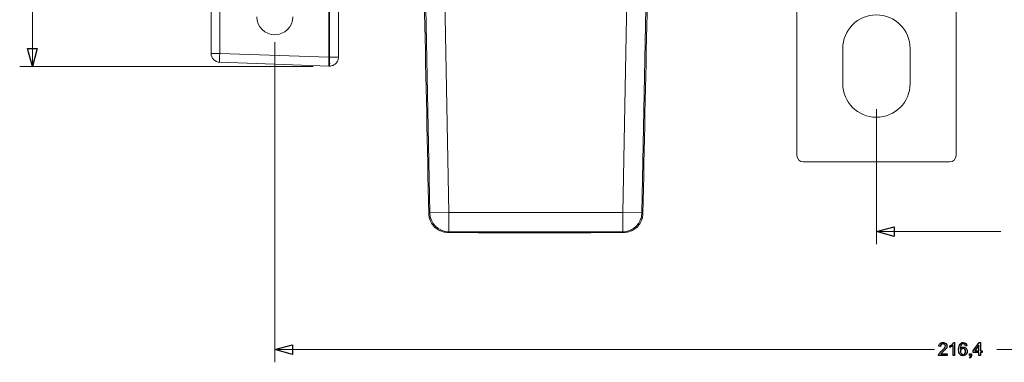
# Model space of a CAD drawing. Units: millimetres. Extents: x -187 to 80, y -98 to 152.
# Drawn here: x -187 to -32, y -98 to -44 of the extents above; entities that cross this region are included whole.
import ezdxf

# ---------------------------------------------------------------- set-up
doc = ezdxf.new("R2010")
doc.units = ezdxf.units.MM
doc.header["$MEASUREMENT"] = 0
doc.layers.add('Livello 1', color=7, linetype='Continuous')

msp = doc.modelspace()

# ---------------------------------------------------------------- linework, layer by layer
at = {"layer": 'Livello 1', "color": 225, "lineweight": 18}
for points in [[(-184.7674, -51.41), (-184.7674, -51.41), (-184.7674, 22.7432), (-184.7674, 22.7432)], [(-52.1943, -77.3632), (-52.1943, -77.3632), (-32.6483, -77.3632), (-32.6483, -77.3632)], [(-146.6954, -95.9034), (-146.6954, -95.9034), (-43.0902, -95.9034), (-43.0902, -95.9034)], [(70.3065, -95.9034), (70.3065, -95.9034), (-33.2985, -95.9034), (-33.2985, -95.9034)]]:
    msp.add_open_spline(points, degree=3, dxfattribs=at)
at = {"layer": 'Livello 1', "color": 155, "lineweight": 13}
for points in [[(-122.3505, -74.444), (-122.3505, -74.444), (-123.6297, -7.3915), (-123.6297, -7.3915)], [(-120.6322, -7.3343), (-120.6322, -7.3343), (-119.353, -74.3868), (-119.353, -74.3868)], [(-92.0356, -74.3868), (-92.0356, -74.3868), (-90.7561, -7.3343), (-90.7561, -7.3343)], [(-87.7586, -7.3915), (-87.7586, -7.3915), (-89.0381, -74.444), (-89.0381, -74.444)], [(-155.3432, -33.727), (-155.3432, -33.727), (-155.3432, -49.3593), (-155.3432, -49.3593)], [(-156.6944, -49.3593), (-156.6944, -49.3593), (-155.3432, -49.3593), (-155.3432, -49.3593)], [(-155.3432, -49.3593), (-155.3703, -50.1316), (-155.3703, -50.7578), (-155.3432, -50.7588)], [(-155.3432, -49.3593), (-155.3432, -49.3593), (-138.1931, -49.9584), (-138.1931, -49.9584)], [(-122.5153, -74.5269), (-122.5153, -74.5269), (-122.3505, -74.444), (-122.3505, -74.444)], [(-119.353, -74.3868), (-119.353, -74.3868), (-122.3505, -74.444), (-122.3505, -74.444)], [(-122.3505, -74.444), (-122.3184, -76.0773), (-120.9857, -77.3851), (-119.353, -77.3861)], [(-119.353, -77.3861), (-119.353, -77.3861), (-119.353, -74.3868), (-119.353, -74.3868)], [(-119.353, -74.3868), (-119.353, -74.3868), (-92.0356, -74.3868), (-92.0356, -74.3868)], [(-92.0356, -77.3861), (-92.0356, -77.3861), (-92.0356, -74.3868), (-92.0356, -74.3868)], [(-89.0381, -74.444), (-89.0381, -74.444), (-92.0356, -74.3868), (-92.0356, -74.3868)], [(-92.0356, -77.3861), (-90.4026, -77.3851), (-89.0702, -76.0773), (-89.0381, -74.444)], [(-89.0381, -74.444), (-89.0381, -74.444), (-88.8733, -74.5269), (-88.8733, -74.5269)], [(-119.353, -77.3861), (-119.353, -77.3861), (-119.5541, -77.4877), (-119.5541, -77.4877)], [(-92.0356, -77.3861), (-92.0356, -77.3861), (-119.353, -77.3861), (-119.353, -77.3861)], [(-91.8346, -77.4877), (-91.8346, -77.4877), (-92.0356, -77.3861), (-92.0356, -77.3861)]]:
    msp.add_open_spline(points, degree=3, dxfattribs=at)
at = {"layer": 'Livello 1', "color": 155, "lineweight": 18}
for points, knots in [([(-123.8072, -11.598), (-123.5927, -22.0871), (-123.3775, -32.5756), (-123.162, -43.0637), (-123.162, -43.0637), (-122.9467, -53.5517), (-122.7312, -64.0395), (-122.5153, -74.5269)], [0, 0, 0, 0, 0.33333333, 0.33333333, 0.33333333, 0.33333333, 1, 1, 1, 1]), ([(-88.8733, -74.5269), (-88.6574, -64.0395), (-88.4419, -53.5514), (-88.2267, -43.0633), (-88.2267, -43.0633), (-88.0112, -32.5749), (-87.796, -22.0864), (-87.5811, -11.5969)], [0, 0, 0, 0, 0.33333333, 0.33333333, 0.33333333, 0.33333333, 1, 1, 1, 1]), ([(-149.5222, -43.6108), (-149.5222, -45.1722), (-148.2565, -46.438), (-146.6954, -46.438), (-146.6954, -46.438), (-145.134, -46.438), (-143.8686, -45.1722), (-143.8686, -43.6108)], [0, 0, 0, 0, 0.33333333, 0.33333333, 0.33333333, 0.33333333, 1, 1, 1, 1]), ([(-46.8942, -48.6111), (-46.8942, -45.6837), (-49.2674, -43.3113), (-52.1944, -43.3113), (-52.1944, -43.3113), (-55.1213, -43.3113), (-57.4945, -45.6838), (-57.4945, -48.6111)], [0, 0, 0, 0, 0.33333333, 0.33333333, 0.33333333, 0.33333333, 1, 1, 1, 1]), ([(-138.1931, -51.3575), (-138.1931, -51.3575), (-138.1935, -51.3554), (-138.1935, -51.3554), (-138.1935, -51.3554), (-138.1935, -51.3554), (-138.1935, -51.3532), (-138.1935, -51.3532), (-138.1935, -51.3532), (-138.1935, -51.3532), (-138.1935, -51.3497), (-138.1935, -51.3497), (-138.1935, -51.3497), (-138.1935, -51.3497), (-138.1935, -51.3476), (-138.1935, -51.3476), (-138.1935, -51.3476), (-138.1935, -51.3476), (-138.1935, -51.3455), (-138.1935, -51.3455), (-138.1935, -51.3455), (-138.1935, -51.3455), (-138.1935, -51.3427), (-138.1935, -51.3427), (-138.1935, -51.3427), (-138.1935, -51.3427), (-138.1935, -51.3398), (-138.1935, -51.3398), (-138.1935, -51.3398), (-138.1935, -51.3398), (-138.1935, -51.337), (-138.1935, -51.337), (-138.1935, -51.337), (-138.1935, -51.337), (-138.1935, -51.3338), (-138.1935, -51.3338), (-138.1935, -51.3338), (-138.1935, -51.3338), (-138.1935, -51.3303), (-138.1935, -51.3303), (-138.1935, -51.3303), (-138.1935, -51.3303), (-138.1935, -51.3264), (-138.1935, -51.3264), (-138.1935, -51.3264), (-138.1935, -51.3264), (-138.1935, -51.3226), (-138.1935, -51.3226), (-138.1935, -51.3226), (-138.1935, -51.3226), (-138.1935, -51.3183), (-138.1935, -51.3183), (-138.1935, -51.3183), (-138.1935, -51.3183), (-138.1935, -51.3137), (-138.1935, -51.3137), (-138.1935, -51.3137), (-138.1935, -51.3137), (-138.1935, -51.3091), (-138.1935, -51.3091), (-138.1935, -51.3091), (-138.1935, -51.3091), (-138.1935, -51.3042), (-138.1935, -51.3042), (-138.1935, -51.3042), (-138.1935, -51.3042), (-138.1938, -51.2989), (-138.1938, -51.2989), (-138.1938, -51.2989), (-138.1938, -51.2989), (-138.1938, -51.2936), (-138.1938, -51.2936), (-138.1938, -51.2936), (-138.1938, -51.2936), (-138.1938, -51.288), (-138.1938, -51.288), (-138.1938, -51.288), (-138.1938, -51.288), (-138.1938, -51.282), (-138.1938, -51.282), (-138.1938, -51.282), (-138.1938, -51.282), (-138.1938, -51.276), (-138.1938, -51.276), (-138.1938, -51.276), (-138.1938, -51.276), (-138.1938, -51.2696), (-138.1938, -51.2696), (-138.1938, -51.2696), (-138.1938, -51.2696), (-138.1938, -51.2633), (-138.1938, -51.2633), (-138.1938, -51.2633), (-138.1938, -51.2633), (-138.1938, -51.2562), (-138.1938, -51.2562), (-138.1938, -51.2562), (-138.1938, -51.2562), (-138.1938, -51.2495), (-138.1938, -51.2495), (-138.1938, -51.2495), (-138.1938, -51.2495), (-138.1938, -51.2421), (-138.1938, -51.2421), (-138.1938, -51.2421), (-138.1938, -51.2421), (-138.1938, -51.2347), (-138.1938, -51.2347), (-138.1938, -51.2347), (-138.1938, -51.2347), (-138.1938, -51.227), (-138.1938, -51.227), (-138.1938, -51.227), (-138.1938, -51.227), (-138.1938, -51.2192), (-138.1938, -51.2192), (-138.1938, -51.2192), (-138.1938, -51.2192), (-138.1942, -51.2107), (-138.1942, -51.2107), (-138.1942, -51.2107), (-138.1942, -51.2107), (-138.1942, -51.2026), (-138.1942, -51.2026), (-138.1942, -51.2026), (-138.1942, -51.2026), (-138.1942, -51.1938), (-138.1942, -51.1938), (-138.1942, -51.1938), (-138.1942, -51.1938), (-138.1942, -51.1853), (-138.1942, -51.1853), (-138.1942, -51.1853), (-138.1942, -51.1853), (-138.1942, -51.1765), (-138.1942, -51.1765), (-138.1942, -51.1765), (-138.1942, -51.1765), (-138.1942, -51.167), (-138.1942, -51.167), (-138.1942, -51.167), (-138.1942, -51.167), (-138.1942, -51.1578), (-138.1942, -51.1578), (-138.1942, -51.1578), (-138.1942, -51.1578), (-138.1942, -51.1483), (-138.1942, -51.1483), (-138.1942, -51.1483), (-138.1942, -51.1483), (-138.1942, -51.1381), (-138.1942, -51.1381), (-138.1942, -51.1381), (-138.1942, -51.1381), (-138.1942, -51.1282), (-138.1942, -51.1282), (-138.1942, -51.1282), (-138.1942, -51.1282), (-138.1942, -51.1183), (-138.1942, -51.1183), (-138.1942, -51.1183), (-138.1942, -51.1183), (-138.1942, -51.1074), (-138.1942, -51.1074), (-138.1942, -51.1074), (-138.1942, -51.1074), (-138.1942, -51.0968), (-138.1942, -51.0968), (-138.1942, -51.0968), (-138.1942, -51.0968), (-138.1942, -51.0862), (-138.1942, -51.0862), (-138.1942, -51.0862), (-138.1942, -51.0862), (-138.1942, -51.0749), (-138.1942, -51.0749), (-138.1942, -51.0749), (-138.1942, -51.0749), (-138.1942, -51.0636), (-138.1942, -51.0636), (-138.1942, -51.0636), (-138.1942, -51.0636), (-138.1942, -51.0523), (-138.1942, -51.0523), (-138.1942, -51.0523), (-138.1942, -51.0523), (-138.1942, -51.041), (-138.1942, -51.041), (-138.1942, -51.041), (-138.1942, -51.041), (-138.1942, -51.029), (-138.1942, -51.029), (-138.1942, -51.029), (-138.1942, -51.029), (-138.1942, -51.0167), (-138.1942, -51.0167), (-138.1942, -51.0167), (-138.1942, -51.0167), (-138.1942, -51.0047), (-138.1942, -51.0047), (-138.1942, -51.0047), (-138.1942, -51.0047), (-138.1942, -50.9923), (-138.1942, -50.9923), (-138.1942, -50.9923), (-138.1942, -50.9923), (-138.1942, -50.98), (-138.1942, -50.98), (-138.1942, -50.98), (-138.1942, -50.98), (-138.1942, -50.9673), (-138.1942, -50.9673), (-138.1942, -50.9673), (-138.1942, -50.9673), (-138.1942, -50.9546), (-138.1942, -50.9546), (-138.1942, -50.9546), (-138.1942, -50.9546), (-138.1942, -50.9416), (-138.1942, -50.9416), (-138.1942, -50.9416), (-138.1942, -50.9416), (-138.1942, -50.9278), (-138.1942, -50.9278), (-138.1942, -50.9278), (-138.1942, -50.9278), (-138.1942, -50.9144), (-138.1942, -50.9144), (-138.1942, -50.9144), (-138.1942, -50.9144), (-138.1942, -50.901), (-138.1942, -50.901), (-138.1942, -50.901), (-138.1942, -50.901), (-138.1942, -50.8872), (-138.1942, -50.8872), (-138.1942, -50.8872), (-138.1942, -50.8872), (-138.1942, -50.8735), (-138.1942, -50.8735), (-138.1942, -50.8735), (-138.1942, -50.8735), (-138.1942, -50.8593), (-138.1942, -50.8593), (-138.1942, -50.8593), (-138.1942, -50.8593), (-138.1942, -50.8452), (-138.1942, -50.8452), (-138.1942, -50.8452), (-138.1942, -50.8452), (-138.1942, -50.8308), (-138.1942, -50.8308), (-138.1942, -50.8308), (-138.1942, -50.8308), (-138.1942, -50.8163), (-138.1942, -50.8163), (-138.1942, -50.8163), (-138.1942, -50.8163), (-138.1942, -50.8019), (-138.1942, -50.8019), (-138.1942, -50.8019), (-138.1942, -50.8019), (-138.1942, -50.787), (-138.1942, -50.787), (-138.1942, -50.787), (-138.1942, -50.787), (-138.1942, -50.7719), (-138.1942, -50.7719), (-138.1942, -50.7719), (-138.1942, -50.7719), (-138.1942, -50.7567), (-138.1942, -50.7567), (-138.1942, -50.7567), (-138.1942, -50.7567), (-138.1942, -50.7415), (-138.1942, -50.7415), (-138.1942, -50.7415), (-138.1942, -50.7415), (-138.1942, -50.726), (-138.1942, -50.726), (-138.1942, -50.726), (-138.1942, -50.726), (-138.1942, -50.7105), (-138.1942, -50.7105), (-138.1942, -50.7105), (-138.1942, -50.7105), (-138.1942, -50.695), (-138.1942, -50.695), (-138.1942, -50.695), (-138.1942, -50.695), (-138.1942, -50.6791), (-138.1942, -50.6791), (-138.1942, -50.6791), (-138.1942, -50.6791), (-138.1942, -50.6632), (-138.1942, -50.6632), (-138.1942, -50.6632), (-138.1942, -50.6632), (-138.1942, -50.6477), (-138.1942, -50.6477), (-138.1942, -50.6477), (-138.1942, -50.6477), (-138.1942, -50.6315), (-138.1942, -50.6315), (-138.1942, -50.6315), (-138.1942, -50.6315), (-138.1942, -50.6152), (-138.1942, -50.6152), (-138.1942, -50.6152), (-138.1942, -50.6152), (-138.1942, -50.5987), (-138.1942, -50.5987), (-138.1942, -50.5987), (-138.1942, -50.5987), (-138.1942, -50.5821), (-138.1942, -50.5821), (-138.1942, -50.5821), (-138.1942, -50.5821), (-138.1938, -50.5655), (-138.1938, -50.5655), (-138.1938, -50.5655), (-138.1938, -50.5655), (-138.1938, -50.5489), (-138.1938, -50.5489), (-138.1938, -50.5489), (-138.1938, -50.5489), (-138.1938, -50.532), (-138.1938, -50.532), (-138.1938, -50.532), (-138.1938, -50.532), (-138.1938, -50.5154), (-138.1938, -50.5154), (-138.1938, -50.5154), (-138.1938, -50.5154), (-138.1938, -50.4985), (-138.1938, -50.4985), (-138.1938, -50.4985), (-138.1938, -50.4985), (-138.1938, -50.4812), (-138.1938, -50.4812), (-138.1938, -50.4812), (-138.1938, -50.4812), (-138.1938, -50.4639), (-138.1938, -50.4639), (-138.1938, -50.4639), (-138.1938, -50.4639), (-138.1938, -50.4466), (-138.1938, -50.4466), (-138.1938, -50.4466), (-138.1938, -50.4466), (-138.1938, -50.4293), (-138.1938, -50.4293), (-138.1938, -50.4293), (-138.1938, -50.4293), (-138.1938, -50.412), (-138.1938, -50.412), (-138.1938, -50.412), (-138.1938, -50.412), (-138.1938, -50.3944), (-138.1938, -50.3944), (-138.1938, -50.3944), (-138.1938, -50.3944), (-138.1938, -50.3768), (-138.1938, -50.3768), (-138.1938, -50.3768), (-138.1938, -50.3768), (-138.1938, -50.3591), (-138.1938, -50.3591), (-138.1938, -50.3591), (-138.1938, -50.3591), (-138.1935, -50.3415), (-138.1935, -50.3415), (-138.1935, -50.3415), (-138.1935, -50.3415), (-138.1935, -50.3239), (-138.1935, -50.3239), (-138.1935, -50.3239), (-138.1935, -50.3239), (-138.1935, -50.3058), (-138.1935, -50.3058), (-138.1935, -50.3058), (-138.1935, -50.3058), (-138.1935, -50.2878), (-138.1935, -50.2878), (-138.1935, -50.2878), (-138.1935, -50.2878), (-138.1935, -50.2699), (-138.1935, -50.2699), (-138.1935, -50.2699), (-138.1935, -50.2699), (-138.1935, -50.2515), (-138.1935, -50.2515), (-138.1935, -50.2515), (-138.1935, -50.2515), (-138.1935, -50.2339), (-138.1935, -50.2339), (-138.1935, -50.2339), (-138.1935, -50.2339), (-138.1935, -50.2155), (-138.1935, -50.2155), (-138.1935, -50.2155), (-138.1935, -50.2155), (-138.1935, -50.1975), (-138.1935, -50.1975), (-138.1935, -50.1975), (-138.1935, -50.1975), (-138.1935, -50.1792), (-138.1935, -50.1792), (-138.1935, -50.1792), (-138.1935, -50.1792), (-138.1935, -50.1612), (-138.1935, -50.1612), (-138.1935, -50.1612), (-138.1935, -50.1612), (-138.1935, -50.1429), (-138.1935, -50.1429), (-138.1935, -50.1429), (-138.1935, -50.1429), (-138.1935, -50.1242), (-138.1935, -50.1242), (-138.1935, -50.1242), (-138.1935, -50.1242), (-138.1935, -50.1058), (-138.1935, -50.1058), (-138.1935, -50.1058), (-138.1935, -50.1058), (-138.1935, -50.0878), (-138.1935, -50.0878), (-138.1935, -50.0878), (-138.1935, -50.0878), (-138.1935, -50.0691), (-138.1935, -50.0691), (-138.1935, -50.0691), (-138.1935, -50.0691), (-138.1935, -50.0508), (-138.1935, -50.0508), (-138.1935, -50.0508), (-138.1935, -50.0508), (-138.1935, -50.0321), (-138.1935, -50.0321), (-138.1935, -50.0321), (-138.1935, -50.0321), (-138.1931, -50.0141), (-138.1931, -50.0141), (-138.1931, -50.0141), (-138.1931, -50.0141), (-138.1931, -49.9954), (-138.1931, -49.9954), (-138.1931, -49.9954), (-138.1931, -49.9954), (-138.1931, -49.9767), (-138.1931, -49.9767), (-138.1931, -49.9767), (-138.1931, -49.9767), (-138.1931, -49.9584), (-138.1931, -49.9584)], [0, 0, 0, 0, 0.00869565, 0.00869565, 0.00869565, 0.00869565, 0.0173913, 0.0173913, 0.0173913, 0.0173913, 0.02608696, 0.02608696, 0.02608696, 0.02608696, 0.03478261, 0.03478261, 0.03478261, 0.03478261, 0.04347826, 0.04347826, 0.04347826, 0.04347826, 0.05217391, 0.05217391, 0.05217391, 0.05217391, 0.06086957, 0.06086957, 0.06086957, 0.06086957, 0.06956522, 0.06956522, 0.06956522, 0.06956522, 0.07826087, 0.07826087, 0.07826087, 0.07826087, 0.08695652, 0.08695652, 0.08695652, 0.08695652, 0.09565217, 0.09565217, 0.09565217, 0.09565217, 0.10434783, 0.10434783, 0.10434783, 0.10434783, 0.11304348, 0.11304348, 0.11304348, 0.11304348, 0.12173913, 0.12173913, 0.12173913, 0.12173913, 0.13043478, 0.13043478, 0.13043478, 0.13043478, 0.13913043, 0.13913043, 0.13913043, 0.13913043, 0.14782609, 0.14782609, 0.14782609, 0.14782609, 0.15652174, 0.15652174, 0.15652174, 0.15652174, 0.16521739, 0.16521739, 0.16521739, 0.16521739, 0.17391304, 0.17391304, 0.17391304, 0.17391304, 0.1826087, 0.1826087, 0.1826087, 0.1826087, 0.19130435, 0.19130435, 0.19130435, 0.19130435, 0.2, 0.2, 0.2, 0.2, 0.20869565, 0.20869565, 0.20869565, 0.20869565, 0.2173913, 0.2173913, 0.2173913, 0.2173913, 0.22608696, 0.22608696, 0.22608696, 0.22608696, 0.23478261, 0.23478261, 0.23478261, 0.23478261, 0.24347826, 0.24347826, 0.24347826, 0.24347826, 0.25217391, 0.25217391, 0.25217391, 0.25217391, 0.26086957, 0.26086957, 0.26086957, 0.26086957, 0.26956522, 0.26956522, 0.26956522, 0.26956522, 0.27826087, 0.27826087, 0.27826087, 0.27826087, 0.28695652, 0.28695652, 0.28695652, 0.28695652, 0.29565217, 0.29565217, 0.29565217, 0.29565217, 0.30434783, 0.30434783, 0.30434783, 0.30434783, 0.31304348, 0.31304348, 0.31304348, 0.31304348, 0.32173913, 0.32173913, 0.32173913, 0.32173913, 0.33043478, 0.33043478, 0.33043478, 0.33043478, 0.33913043, 0.33913043, 0.33913043, 0.33913043, 0.34782609, 0.34782609, 0.34782609, 0.34782609, 0.35652174, 0.35652174, 0.35652174, 0.35652174, 0.36521739, 0.36521739, 0.36521739, 0.36521739, 0.37391304, 0.37391304, 0.37391304, 0.37391304, 0.3826087, 0.3826087, 0.3826087, 0.3826087, 0.39130435, 0.39130435, 0.39130435, 0.39130435, 0.4, 0.4, 0.4, 0.4, 0.40869565, 0.40869565, 0.40869565, 0.40869565, 0.4173913, 0.4173913, 0.4173913, 0.4173913, 0.42608696, 0.42608696, 0.42608696, 0.42608696, 0.43478261, 0.43478261, 0.43478261, 0.43478261, 0.44347826, 0.44347826, 0.44347826, 0.44347826, 0.45217391, 0.45217391, 0.45217391, 0.45217391, 0.46086957, 0.46086957, 0.46086957, 0.46086957, 0.46956522, 0.46956522, 0.46956522, 0.46956522, 0.47826087, 0.47826087, 0.47826087, 0.47826087, 0.48695652, 0.48695652, 0.48695652, 0.48695652, 0.49565217, 0.49565217, 0.49565217, 0.49565217, 0.50434783, 0.50434783, 0.50434783, 0.50434783, 0.51304348, 0.51304348, 0.51304348, 0.51304348, 0.52173913, 0.52173913, 0.52173913, 0.52173913, 0.53043478, 0.53043478, 0.53043478, 0.53043478, 0.53913043, 0.53913043, 0.53913043, 0.53913043, 0.54782609, 0.54782609, 0.54782609, 0.54782609, 0.55652174, 0.55652174, 0.55652174, 0.55652174, 0.56521739, 0.56521739, 0.56521739, 0.56521739, 0.57391304, 0.57391304, 0.57391304, 0.57391304, 0.5826087, 0.5826087, 0.5826087, 0.5826087, 0.59130435, 0.59130435, 0.59130435, 0.59130435, 0.6, 0.6, 0.6, 0.6, 0.60869565, 0.60869565, 0.60869565, 0.60869565, 0.6173913, 0.6173913, 0.6173913, 0.6173913, 0.62608696, 0.62608696, 0.62608696, 0.62608696, 0.63478261, 0.63478261, 0.63478261, 0.63478261, 0.64347826, 0.64347826, 0.64347826, 0.64347826, 0.65217391, 0.65217391, 0.65217391, 0.65217391, 0.66086957, 0.66086957, 0.66086957, 0.66086957, 0.66956522, 0.66956522, 0.66956522, 0.66956522, 0.67826087, 0.67826087, 0.67826087, 0.67826087, 0.68695652, 0.68695652, 0.68695652, 0.68695652, 0.69565217, 0.69565217, 0.69565217, 0.69565217, 0.70434783, 0.70434783, 0.70434783, 0.70434783, 0.71304348, 0.71304348, 0.71304348, 0.71304348, 0.72173913, 0.72173913, 0.72173913, 0.72173913, 0.73043478, 0.73043478, 0.73043478, 0.73043478, 0.73913043, 0.73913043, 0.73913043, 0.73913043, 0.74782609, 0.74782609, 0.74782609, 0.74782609, 0.75652174, 0.75652174, 0.75652174, 0.75652174, 0.76521739, 0.76521739, 0.76521739, 0.76521739, 0.77391304, 0.77391304, 0.77391304, 0.77391304, 0.7826087, 0.7826087, 0.7826087, 0.7826087, 0.79130435, 0.79130435, 0.79130435, 0.79130435, 0.8, 0.8, 0.8, 0.8, 0.80869565, 0.80869565, 0.80869565, 0.80869565, 0.8173913, 0.8173913, 0.8173913, 0.8173913, 0.82608696, 0.82608696, 0.82608696, 0.82608696, 0.83478261, 0.83478261, 0.83478261, 0.83478261, 0.84347826, 0.84347826, 0.84347826, 0.84347826, 0.85217391, 0.85217391, 0.85217391, 0.85217391, 0.86086957, 0.86086957, 0.86086957, 0.86086957, 0.86956522, 0.86956522, 0.86956522, 0.86956522, 0.87826087, 0.87826087, 0.87826087, 0.87826087, 0.88695652, 0.88695652, 0.88695652, 0.88695652, 0.89565217, 0.89565217, 0.89565217, 0.89565217, 0.90434783, 0.90434783, 0.90434783, 0.90434783, 0.91304348, 0.91304348, 0.91304348, 0.91304348, 0.92173913, 0.92173913, 0.92173913, 0.92173913, 0.93043478, 0.93043478, 0.93043478, 0.93043478, 0.93913043, 0.93913043, 0.93913043, 0.93913043, 0.94782609, 0.94782609, 0.94782609, 0.94782609, 0.95652174, 0.95652174, 0.95652174, 0.95652174, 0.96521739, 0.96521739, 0.96521739, 0.96521739, 0.97391304, 0.97391304, 0.97391304, 0.97391304, 0.9826087, 0.9826087, 0.9826087, 0.9826087, 1, 1, 1, 1]), ([(-136.6945, -49.9569), (-136.6945, -50.0476), (-136.7033, -50.139), (-136.721, -50.2283), (-136.721, -50.2283), (-136.7386, -50.3178), (-136.7651, -50.4053), (-136.8, -50.4896), (-136.8, -50.4896), (-136.8346, -50.574), (-136.8776, -50.6547), (-136.9277, -50.7306), (-136.9277, -50.7306), (-136.9782, -50.8068), (-137.036, -50.8777), (-137.1002, -50.9426), (-137.1002, -50.9426), (-137.1644, -51.0068), (-137.2346, -51.0654), (-137.3101, -51.1165), (-137.3101, -51.1165), (-137.3859, -51.1673), (-137.4664, -51.2111), (-137.55, -51.2467), (-137.55, -51.2467), (-137.6343, -51.282), (-137.7214, -51.3095), (-137.8107, -51.3275), (-137.8107, -51.3275), (-137.8999, -51.3462), (-137.991, -51.3557), (-138.0823, -51.3564)], [0, 0, 0, 0, 0.11111111, 0.11111111, 0.11111111, 0.11111111, 0.22222222, 0.22222222, 0.22222222, 0.22222222, 0.33333333, 0.33333333, 0.33333333, 0.33333333, 0.44444444, 0.44444444, 0.44444444, 0.44444444, 0.55555556, 0.55555556, 0.55555556, 0.55555556, 0.66666667, 0.66666667, 0.66666667, 0.66666667, 0.77777778, 0.77777778, 0.77777778, 0.77777778, 1, 1, 1, 1]), ([(-138.0823, -49.9584), (-138.0823, -50.0042), (-138.0809, -50.0497), (-138.0809, -50.0953), (-138.0809, -50.0953), (-138.0809, -50.2318), (-138.0785, -50.3662), (-138.0785, -50.4932), (-138.0785, -50.4932), (-138.0785, -50.6621), (-138.077, -50.8177), (-138.077, -50.9472), (-138.077, -50.9472), (-138.077, -51.0763), (-138.0785, -51.1786), (-138.0785, -51.2492), (-138.0785, -51.2492), (-138.0785, -51.3014), (-138.0809, -51.3497), (-138.0809, -51.3497), (-138.0809, -51.3497), (-138.0809, -51.3497), (-138.0823, -51.3564), (-138.0823, -51.3564)], [0, 0, 0, 0, 0.14285714, 0.14285714, 0.14285714, 0.14285714, 0.28571429, 0.28571429, 0.28571429, 0.28571429, 0.42857143, 0.42857143, 0.42857143, 0.42857143, 0.57142857, 0.57142857, 0.57142857, 0.57142857, 0.71428571, 0.71428571, 0.71428571, 0.71428571, 1, 1, 1, 1]), ([(-57.4944, -54.1109), (-57.4944, -57.0383), (-55.1214, -59.411), (-52.1944, -59.411), (-52.1944, -59.411), (-49.2673, -59.411), (-46.8942, -57.0383), (-46.8942, -54.1109)], [0, 0, 0, 0, 0.33333333, 0.33333333, 0.33333333, 0.33333333, 1, 1, 1, 1]), ([(-122.5153, -74.5269), (-122.5153, -74.6274), (-122.5062, -74.7272), (-122.4945, -74.8264), (-122.4945, -74.8264), (-122.4825, -74.9255), (-122.4659, -75.0236), (-122.4444, -75.1209), (-122.4444, -75.1209), (-122.4338, -75.1693), (-122.4218, -75.218), (-122.4088, -75.2663), (-122.4088, -75.2663), (-122.3953, -75.3143), (-122.3813, -75.3626), (-122.3657, -75.4102), (-122.3657, -75.4102), (-122.3347, -75.5051), (-122.2994, -75.5979), (-122.2595, -75.6886), (-122.2595, -75.6886), (-122.22, -75.7789), (-122.1763, -75.8671), (-122.128, -75.9531), (-122.128, -75.9531), (-122.104, -75.9962), (-122.0789, -76.0385), (-122.0528, -76.0805), (-122.0528, -76.0805), (-122.0267, -76.1221), (-121.9996, -76.1637), (-121.9717, -76.2036), (-121.9717, -76.2036), (-121.9156, -76.284), (-121.8563, -76.361), (-121.7935, -76.4351), (-121.7935, -76.4351), (-121.7311, -76.5088), (-121.6651, -76.5793), (-121.5956, -76.6467), (-121.5956, -76.6467), (-121.561, -76.6806), (-121.5254, -76.7134), (-121.4894, -76.7451), (-121.4894, -76.7451), (-121.4531, -76.7772), (-121.4164, -76.8079), (-121.379, -76.8379), (-121.379, -76.8379), (-121.3046, -76.8975), (-121.2273, -76.9533), (-121.1483, -77.0048), (-121.1483, -77.0048), (-121.0689, -77.057), (-120.9878, -77.105), (-120.9038, -77.1487), (-120.9038, -77.1487), (-120.8622, -77.1706), (-120.8195, -77.1917), (-120.7768, -77.2115), (-120.7768, -77.2115), (-120.7553, -77.2221), (-120.7334, -77.2316), (-120.7119, -77.2408), (-120.7119, -77.2408), (-120.69, -77.2507), (-120.6682, -77.2598), (-120.6466, -77.2686), (-120.6466, -77.2686), (-120.5595, -77.3043), (-120.4713, -77.3353), (-120.3821, -77.3625), (-120.3821, -77.3625), (-120.2928, -77.3893), (-120.2029, -77.4119), (-120.1115, -77.4302), (-120.1115, -77.4302), (-120.0205, -77.4482), (-119.9284, -77.4623), (-119.8356, -77.4722), (-119.8356, -77.4722), (-119.7887, -77.4768), (-119.7421, -77.4807), (-119.6952, -77.4831), (-119.6952, -77.4831), (-119.6479, -77.486), (-119.601, -77.4874), (-119.5541, -77.4877)], [0, 0, 0, 0, 0.04347826, 0.04347826, 0.04347826, 0.04347826, 0.08695652, 0.08695652, 0.08695652, 0.08695652, 0.13043478, 0.13043478, 0.13043478, 0.13043478, 0.17391304, 0.17391304, 0.17391304, 0.17391304, 0.2173913, 0.2173913, 0.2173913, 0.2173913, 0.26086957, 0.26086957, 0.26086957, 0.26086957, 0.30434783, 0.30434783, 0.30434783, 0.30434783, 0.34782609, 0.34782609, 0.34782609, 0.34782609, 0.39130435, 0.39130435, 0.39130435, 0.39130435, 0.43478261, 0.43478261, 0.43478261, 0.43478261, 0.47826087, 0.47826087, 0.47826087, 0.47826087, 0.52173913, 0.52173913, 0.52173913, 0.52173913, 0.56521739, 0.56521739, 0.56521739, 0.56521739, 0.60869565, 0.60869565, 0.60869565, 0.60869565, 0.65217391, 0.65217391, 0.65217391, 0.65217391, 0.69565217, 0.69565217, 0.69565217, 0.69565217, 0.73913043, 0.73913043, 0.73913043, 0.73913043, 0.7826087, 0.7826087, 0.7826087, 0.7826087, 0.82608696, 0.82608696, 0.82608696, 0.82608696, 0.86956522, 0.86956522, 0.86956522, 0.86956522, 0.91304348, 0.91304348, 0.91304348, 0.91304348, 1, 1, 1, 1]), ([(-91.8346, -77.4877), (-91.7876, -77.4874), (-91.7404, -77.486), (-91.6935, -77.4831), (-91.6935, -77.4831), (-91.6465, -77.4807), (-91.6, -77.4768), (-91.5531, -77.4722), (-91.5531, -77.4722), (-91.4603, -77.4623), (-91.3682, -77.4482), (-91.2772, -77.4302), (-91.2772, -77.4302), (-91.1858, -77.4119), (-91.0959, -77.3893), (-91.0066, -77.3625), (-91.0066, -77.3625), (-90.9173, -77.3353), (-90.8292, -77.3043), (-90.742, -77.2686), (-90.742, -77.2686), (-90.7201, -77.2598), (-90.6983, -77.2507), (-90.6768, -77.2408), (-90.6768, -77.2408), (-90.6552, -77.2316), (-90.6334, -77.2221), (-90.6119, -77.2115), (-90.6119, -77.2115), (-90.5692, -77.1917), (-90.5265, -77.1706), (-90.4845, -77.1487), (-90.4845, -77.1487), (-90.4009, -77.105), (-90.3198, -77.057), (-90.2404, -77.0048), (-90.2404, -77.0048), (-90.161, -76.9533), (-90.0841, -76.8975), (-90.0097, -76.8379), (-90.0097, -76.8379), (-89.9722, -76.8079), (-89.9356, -76.7772), (-89.8992, -76.7451), (-89.8992, -76.7451), (-89.8632, -76.7134), (-89.8276, -76.6806), (-89.7927, -76.6467), (-89.7927, -76.6467), (-89.7235, -76.5793), (-89.6576, -76.5088), (-89.5948, -76.4351), (-89.5948, -76.4351), (-89.5323, -76.3609), (-89.4731, -76.284), (-89.417, -76.2036), (-89.417, -76.2036), (-89.3891, -76.1637), (-89.362, -76.1221), (-89.3359, -76.0805), (-89.3359, -76.0805), (-89.3097, -76.0385), (-89.2847, -75.9962), (-89.2604, -75.9531), (-89.2604, -75.9531), (-89.2124, -75.867), (-89.1683, -75.7789), (-89.1288, -75.6886), (-89.1288, -75.6886), (-89.0892, -75.5979), (-89.054, -75.5051), (-89.023, -75.4102), (-89.023, -75.4102), (-89.0074, -75.3626), (-88.993, -75.3143), (-88.9799, -75.2663), (-88.9799, -75.2663), (-88.9668, -75.218), (-88.9549, -75.1693), (-88.9443, -75.1209), (-88.9443, -75.1209), (-88.9227, -75.0236), (-88.9062, -74.9255), (-88.8942, -74.8264), (-88.8942, -74.8264), (-88.8825, -74.7272), (-88.8734, -74.6274), (-88.8734, -74.5269)], [0, 0, 0, 0, 0.04347826, 0.04347826, 0.04347826, 0.04347826, 0.08695652, 0.08695652, 0.08695652, 0.08695652, 0.13043478, 0.13043478, 0.13043478, 0.13043478, 0.17391304, 0.17391304, 0.17391304, 0.17391304, 0.2173913, 0.2173913, 0.2173913, 0.2173913, 0.26086957, 0.26086957, 0.26086957, 0.26086957, 0.30434783, 0.30434783, 0.30434783, 0.30434783, 0.34782609, 0.34782609, 0.34782609, 0.34782609, 0.39130435, 0.39130435, 0.39130435, 0.39130435, 0.43478261, 0.43478261, 0.43478261, 0.43478261, 0.47826087, 0.47826087, 0.47826087, 0.47826087, 0.52173913, 0.52173913, 0.52173913, 0.52173913, 0.56521739, 0.56521739, 0.56521739, 0.56521739, 0.60869565, 0.60869565, 0.60869565, 0.60869565, 0.65217391, 0.65217391, 0.65217391, 0.65217391, 0.69565217, 0.69565217, 0.69565217, 0.69565217, 0.73913043, 0.73913043, 0.73913043, 0.73913043, 0.7826087, 0.7826087, 0.7826087, 0.7826087, 0.82608696, 0.82608696, 0.82608696, 0.82608696, 0.86956522, 0.86956522, 0.86956522, 0.86956522, 0.91304348, 0.91304348, 0.91304348, 0.91304348, 1, 1, 1, 1]), ([(-119.5541, -77.4877), (-119.0514, -77.4937), (-118.5353, -77.5001), (-118.0061, -77.5054), (-118.0061, -77.5054), (-117.4769, -77.511), (-116.9347, -77.5167), (-116.3798, -77.5212), (-116.3798, -77.5212), (-116.2411, -77.5223), (-116.1018, -77.5237), (-115.9614, -77.5248), (-115.9614, -77.5248), (-115.8912, -77.5255), (-115.8207, -77.5258), (-115.7504, -77.5265), (-115.7504, -77.5265), (-115.6795, -77.5273), (-115.609, -77.5276), (-115.5381, -77.5283), (-115.5381, -77.5283), (-115.2548, -77.5304), (-114.9697, -77.5329), (-114.6829, -77.5343), (-114.6829, -77.5343), (-114.11, -77.5385), (-113.5304, -77.5424), (-112.9448, -77.5456), (-112.9448, -77.5456), (-112.3595, -77.5484), (-111.7679, -77.5512), (-111.1707, -77.5537), (-111.1707, -77.5537), (-110.5731, -77.5562), (-109.9695, -77.5583), (-109.3602, -77.56), (-109.3602, -77.56), (-109.0558, -77.5607), (-108.7492, -77.5615), (-108.4416, -77.5622), (-108.4416, -77.5622), (-108.2878, -77.5625), (-108.1336, -77.5625), (-107.9791, -77.5629), (-107.9791, -77.5629), (-107.8246, -77.5629), (-107.6694, -77.5632), (-107.5145, -77.5636), (-107.5145, -77.5636), (-106.895, -77.5643), (-106.2777, -77.5646), (-105.6617, -77.5646), (-105.6617, -77.5646), (-105.0457, -77.5646), (-104.4319, -77.5643), (-103.8195, -77.5632), (-103.8195, -77.5632), (-103.2067, -77.5625), (-102.5961, -77.5615), (-101.9872, -77.56), (-101.9872, -77.56), (-101.3783, -77.5583), (-100.7708, -77.5562), (-100.1654, -77.5537), (-100.1654, -77.5537), (-100.0896, -77.5533), (-100.0141, -77.553), (-99.9386, -77.5526), (-99.9386, -77.5526), (-99.8631, -77.5523), (-99.788, -77.5519), (-99.7128, -77.5516), (-99.7128, -77.5516), (-99.5625, -77.5509), (-99.413, -77.5502), (-99.2637, -77.5495), (-99.2637, -77.5495), (-98.966, -77.548), (-98.6707, -77.547), (-98.3776, -77.5452), (-98.3776, -77.5452), (-97.7916, -77.5417), (-97.2159, -77.5382), (-96.65, -77.5339), (-96.65, -77.5339), (-96.0842, -77.5304), (-95.5285, -77.5258), (-94.9828, -77.5209), (-94.9828, -77.5209), (-94.437, -77.5163), (-93.9015, -77.511), (-93.3766, -77.5054), (-93.3766, -77.5054), (-92.8516, -77.5001), (-92.3377, -77.4937), (-91.8346, -77.4877)], [0, 0, 0, 0, 0.04, 0.04, 0.04, 0.04, 0.08, 0.08, 0.08, 0.08, 0.12, 0.12, 0.12, 0.12, 0.16, 0.16, 0.16, 0.16, 0.2, 0.2, 0.2, 0.2, 0.24, 0.24, 0.24, 0.24, 0.28, 0.28, 0.28, 0.28, 0.32, 0.32, 0.32, 0.32, 0.36, 0.36, 0.36, 0.36, 0.4, 0.4, 0.4, 0.4, 0.44, 0.44, 0.44, 0.44, 0.48, 0.48, 0.48, 0.48, 0.52, 0.52, 0.52, 0.52, 0.56, 0.56, 0.56, 0.56, 0.6, 0.6, 0.6, 0.6, 0.64, 0.64, 0.64, 0.64, 0.68, 0.68, 0.68, 0.68, 0.72, 0.72, 0.72, 0.72, 0.76, 0.76, 0.76, 0.76, 0.8, 0.8, 0.8, 0.8, 0.84, 0.84, 0.84, 0.84, 0.88, 0.88, 0.88, 0.88, 0.92, 0.92, 0.92, 0.92, 1, 1, 1, 1])]:
    msp.add_open_spline(points, degree=3, knots=knots, dxfattribs=at)
for points in [[(-156.6944, -49.3593), (-156.6944, -49.3593), (-156.6944, -32.1339), (-156.6944, -32.1339)], [(-138.1931, -49.9584), (-138.1931, -49.9584), (-138.1931, -34.2297), (-138.1931, -34.2297)], [(-138.0823, -34.229), (-138.0823, -34.229), (-138.0823, -49.9584), (-138.0823, -49.9584)], [(-136.6945, -34.5473), (-136.6945, -34.5473), (-136.6945, -49.9569), (-136.6945, -49.9569)], [(-64.6943, -36.1111), (-64.6943, -36.1111), (-64.6943, -65.4111), (-64.6943, -65.4111)], [(-39.6944, -65.4111), (-39.6944, -65.4111), (-39.6944, -36.1111), (-39.6944, -36.1111)], [(-156.6944, -49.3593), (-156.6944, -50.1139), (-156.097, -50.7324), (-155.3432, -50.7588)], [(-57.4944, -54.1109), (-57.4944, -54.1109), (-57.4944, -48.6111), (-57.4944, -48.6111)], [(-46.8942, -48.6111), (-46.8942, -48.6111), (-46.8942, -54.1109), (-46.8942, -54.1109)], [(-138.1931, -51.3575), (-138.1931, -51.3575), (-155.3432, -50.7588), (-155.3432, -50.7588)], [(-138.0823, -51.3564), (-138.0823, -51.3564), (-138.1931, -51.3575), (-138.1931, -51.3575)], [(-64.6943, -65.4111), (-64.6943, -65.9635), (-64.2467, -66.4109), (-63.6942, -66.4109)], [(-63.6942, -66.4109), (-63.6942, -66.4109), (-40.6945, -66.4109), (-40.6945, -66.4109)], [(-40.6945, -66.4109), (-40.142, -66.4108), (-39.6944, -65.9635), (-39.6944, -65.4111)]]:
    msp.add_open_spline(points, degree=3, dxfattribs=at)
at = {"layer": 'Livello 1', "color": 19, "lineweight": 18}
for points in [[(-146.6954, -47.611), (-146.6954, -47.611), (-146.6954, -97.9033), (-146.6954, -97.9033)], [(-140.6943, -51.41), (-140.6943, -51.41), (-186.7673, -51.41), (-186.7673, -51.41)], [(-52.1943, -58.1111), (-52.1943, -58.1111), (-52.1943, -79.3631), (-52.1943, -79.3631)]]:
    msp.add_open_spline(points, degree=3, dxfattribs=at)
at = {"layer": 'Livello 1', "color": 225}
for points in [[(-184.7674, -51.41), (-184.7674, -51.41), (-184.0171, -48.61), (-184.0171, -48.61), (-184.0171, -48.61), (-184.0171, -48.61), (-185.5176, -48.61), (-185.5176, -48.61), (-185.5176, -48.61), (-185.5176, -48.61), (-184.7674, -51.41), (-184.7674, -51.41)], [(-52.1943, -77.3632), (-52.1943, -77.3632), (-49.3943, -78.1136), (-49.3943, -78.1136), (-49.3943, -78.1136), (-49.3943, -78.1136), (-49.3943, -76.6128), (-49.3943, -76.6128), (-49.3943, -76.6128), (-49.3943, -76.6128), (-52.1943, -77.3632), (-52.1943, -77.3632)], [(-146.6954, -95.9034), (-146.6954, -95.9034), (-143.8954, -96.6538), (-143.8954, -96.6538), (-143.8954, -96.6538), (-143.8954, -96.6538), (-143.8954, -95.1531), (-143.8954, -95.1531), (-143.8954, -95.1531), (-143.8954, -95.1531), (-146.6954, -95.9034), (-146.6954, -95.9034)]]:
    msp.add_open_spline(points, degree=3, knots=[0, 0, 0, 0, 0.25, 0.25, 0.25, 0.25, 0.5, 0.5, 0.5, 0.5, 1, 1, 1, 1], dxfattribs=at)
at = {"layer": 'Livello 1', "color": 155, "lineweight": 13}
msp.add_open_spline([(-136.6945, -49.9569), (-136.6945, -49.9569), (-136.7305, -49.9573), (-136.8, -49.9577), (-136.8, -49.9577), (-136.8691, -49.9576), (-136.9718, -49.9577), (-137.1002, -49.9577), (-137.1002, -49.9577), (-137.2283, -49.958), (-137.3821, -49.958), (-137.55, -49.958), (-137.55, -49.958), (-137.6343, -49.9584), (-137.7214, -49.9584), (-137.8107, -49.9584), (-137.8107, -49.9584), (-137.8999, -49.9584), (-137.991, -49.9584), (-138.0823, -49.9584)], degree=3, knots=[0, 0, 0, 0, 0.16666667, 0.16666667, 0.16666667, 0.16666667, 0.33333333, 0.33333333, 0.33333333, 0.33333333, 0.5, 0.5, 0.5, 0.5, 0.66666667, 0.66666667, 0.66666667, 0.66666667, 1, 1, 1, 1], dxfattribs=at)
at = {"layer": 'Livello 1', "color": 175}
for points, knots in [([(-42.1008, -96.5957), (-42.0726, -96.5505), (-42.0359, -96.5053), (-41.9936, -96.4601), (-41.9936, -96.4601), (-41.9511, -96.4178), (-41.8551, -96.3302), (-41.7082, -96.2059), (-41.7082, -96.2059), (-41.5274, -96.0562), (-41.4003, -95.9375), (-41.3241, -95.85), (-41.3241, -95.85), (-41.2477, -95.7624), (-41.1913, -95.6805), (-41.1602, -95.6042), (-41.1602, -95.6042), (-41.1263, -95.5251), (-41.1094, -95.446), (-41.1094, -95.3641), (-41.1094, -95.3641), (-41.1093, -95.2059), (-41.1659, -95.0703), (-41.2789, -94.963), (-41.2789, -94.963), (-41.3918, -94.8556), (-41.5472, -94.8019), (-41.7393, -94.8019), (-41.7393, -94.8019), (-41.9314, -94.8019), (-42.0868, -94.8528), (-42.1998, -94.9517), (-42.1998, -94.9517), (-42.3155, -95.0505), (-42.3806, -95.1974), (-42.3975, -95.3867), (-42.3975, -95.3867), (-42.3975, -95.3867), (-42.1433, -95.4121), (-42.1433, -95.4121), (-42.1433, -95.4121), (-42.1433, -95.285), (-42.1066, -95.1861), (-42.0331, -95.1155), (-42.0331, -95.1155), (-41.9624, -95.0449), (-41.8664, -95.0082), (-41.745, -95.0082), (-41.745, -95.0082), (-41.6319, -95.0082), (-41.5388, -95.0421), (-41.4681, -95.1098), (-41.4681, -95.1098), (-41.3975, -95.1776), (-41.3636, -95.2596), (-41.3636, -95.3584), (-41.3636, -95.3584), (-41.3636, -95.4517), (-41.4032, -95.5533), (-41.4794, -95.6579), (-41.4794, -95.6579), (-41.5585, -95.7624), (-41.7082, -95.9065), (-41.9258, -96.0872), (-41.9258, -96.0872), (-42.067, -96.2002), (-42.1743, -96.3019), (-42.2506, -96.3923), (-42.2506, -96.3923), (-42.3268, -96.4799), (-42.3806, -96.5703), (-42.4173, -96.6607), (-42.4173, -96.6607), (-42.437, -96.7144), (-42.4484, -96.7737), (-42.4455, -96.833), (-42.4455, -96.833), (-42.4455, -96.833), (-41.1065, -96.833), (-41.1065, -96.833), (-41.1065, -96.833), (-41.1065, -96.833), (-41.1065, -96.5957), (-41.1065, -96.5957), (-41.1065, -96.5957), (-41.1065, -96.5957), (-42.1008, -96.5957), (-42.1008, -96.5957)], [0, 0, 0, 0, 0.04347826, 0.04347826, 0.04347826, 0.04347826, 0.08695652, 0.08695652, 0.08695652, 0.08695652, 0.13043478, 0.13043478, 0.13043478, 0.13043478, 0.17391304, 0.17391304, 0.17391304, 0.17391304, 0.2173913, 0.2173913, 0.2173913, 0.2173913, 0.26086957, 0.26086957, 0.26086957, 0.26086957, 0.30434783, 0.30434783, 0.30434783, 0.30434783, 0.34782609, 0.34782609, 0.34782609, 0.34782609, 0.39130435, 0.39130435, 0.39130435, 0.39130435, 0.43478261, 0.43478261, 0.43478261, 0.43478261, 0.47826087, 0.47826087, 0.47826087, 0.47826087, 0.52173913, 0.52173913, 0.52173913, 0.52173913, 0.56521739, 0.56521739, 0.56521739, 0.56521739, 0.60869565, 0.60869565, 0.60869565, 0.60869565, 0.65217391, 0.65217391, 0.65217391, 0.65217391, 0.69565217, 0.69565217, 0.69565217, 0.69565217, 0.73913043, 0.73913043, 0.73913043, 0.73913043, 0.7826087, 0.7826087, 0.7826087, 0.7826087, 0.82608696, 0.82608696, 0.82608696, 0.82608696, 0.86956522, 0.86956522, 0.86956522, 0.86956522, 0.91304348, 0.91304348, 0.91304348, 0.91304348, 1, 1, 1, 1]), ([(-39.9055, -94.8019), (-39.9055, -94.8019), (-40.0665, -94.8019), (-40.0665, -94.8019), (-40.0665, -94.8019), (-40.1089, -94.8895), (-40.1824, -94.9799), (-40.2869, -95.0731), (-40.2869, -95.0731), (-40.3914, -95.1663), (-40.5129, -95.2454), (-40.6513, -95.3104), (-40.6513, -95.3104), (-40.6513, -95.3104), (-40.6513, -95.5505), (-40.6513, -95.5505), (-40.6513, -95.5505), (-40.575, -95.5223), (-40.4875, -95.4771), (-40.3886, -95.4206), (-40.3886, -95.4206), (-40.2926, -95.3641), (-40.2135, -95.3076), (-40.1542, -95.2511), (-40.1542, -95.2511), (-40.1542, -95.2511), (-40.1541, -96.833), (-40.1541, -96.833), (-40.1541, -96.833), (-40.1541, -96.833), (-39.9055, -96.833), (-39.9055, -96.833), (-39.9055, -96.833), (-39.9055, -96.833), (-39.9055, -94.8019), (-39.9055, -94.8019)], [0, 0, 0, 0, 0.1, 0.1, 0.1, 0.1, 0.2, 0.2, 0.2, 0.2, 0.3, 0.3, 0.3, 0.3, 0.4, 0.4, 0.4, 0.4, 0.5, 0.5, 0.5, 0.5, 0.6, 0.6, 0.6, 0.6, 0.7, 0.7, 0.7, 0.7, 0.8, 0.8, 0.8, 0.8, 1, 1, 1, 1]), ([(-38.1593, -94.9347), (-38.261, -94.8471), (-38.391, -94.8019), (-38.552, -94.8019), (-38.552, -94.8019), (-38.7638, -94.8019), (-38.9333, -94.8782), (-39.0604, -95.0336), (-39.0604, -95.0336), (-39.2044, -95.2115), (-39.278, -95.494), (-39.278, -95.8867), (-39.278, -95.8867), (-39.2779, -96.237), (-39.213, -96.4856), (-39.083, -96.6381), (-39.083, -96.6381), (-38.9502, -96.7906), (-38.7836, -96.8669), (-38.5746, -96.8669), (-38.5746, -96.8669), (-38.453, -96.8669), (-38.3457, -96.8387), (-38.2497, -96.7793), (-38.2497, -96.7793), (-38.1536, -96.7228), (-38.0774, -96.6381), (-38.0237, -96.5308), (-38.0237, -96.5308), (-37.97, -96.4206), (-37.9418, -96.3019), (-37.9418, -96.1748), (-37.9418, -96.1748), (-37.9418, -95.9827), (-38.0011, -95.8245), (-38.1169, -95.7031), (-38.1169, -95.7031), (-38.2327, -95.5816), (-38.374, -95.5195), (-38.5407, -95.5195), (-38.5407, -95.5195), (-38.6338, -95.5195), (-38.7271, -95.5421), (-38.8119, -95.5844), (-38.8119, -95.5844), (-38.8994, -95.6296), (-38.9729, -95.6974), (-39.0322, -95.7878), (-39.0322, -95.7878), (-39.0293, -95.5872), (-39.0068, -95.4291), (-38.9616, -95.3217), (-38.9616, -95.3217), (-38.9163, -95.2115), (-38.8542, -95.1296), (-38.778, -95.0703), (-38.778, -95.0703), (-38.7158, -95.0279), (-38.6452, -95.0053), (-38.5661, -95.0053), (-38.5661, -95.0053), (-38.4671, -95.0053), (-38.3825, -95.0421), (-38.3147, -95.1127), (-38.3147, -95.1127), (-38.275, -95.155), (-38.2441, -95.2257), (-38.2215, -95.3245), (-38.2215, -95.3245), (-38.2215, -95.3245), (-37.9757, -95.3048), (-37.9757, -95.3048), (-37.9757, -95.3048), (-37.9954, -95.1466), (-38.0576, -95.0251), (-38.1593, -94.9347), (-38.1593, -94.9347), (-38.1593, -94.9347), (-38.1593, -94.9347), (-38.1593, -94.9347)], [0, 0, 0, 0, 0.04761905, 0.04761905, 0.04761905, 0.04761905, 0.0952381, 0.0952381, 0.0952381, 0.0952381, 0.14285714, 0.14285714, 0.14285714, 0.14285714, 0.19047619, 0.19047619, 0.19047619, 0.19047619, 0.23809524, 0.23809524, 0.23809524, 0.23809524, 0.28571429, 0.28571429, 0.28571429, 0.28571429, 0.33333333, 0.33333333, 0.33333333, 0.33333333, 0.38095238, 0.38095238, 0.38095238, 0.38095238, 0.42857143, 0.42857143, 0.42857143, 0.42857143, 0.47619048, 0.47619048, 0.47619048, 0.47619048, 0.52380952, 0.52380952, 0.52380952, 0.52380952, 0.57142857, 0.57142857, 0.57142857, 0.57142857, 0.61904762, 0.61904762, 0.61904762, 0.61904762, 0.66666667, 0.66666667, 0.66666667, 0.66666667, 0.71428571, 0.71428571, 0.71428571, 0.71428571, 0.76190476, 0.76190476, 0.76190476, 0.76190476, 0.80952381, 0.80952381, 0.80952381, 0.80952381, 0.85714286, 0.85714286, 0.85714286, 0.85714286, 0.9047619, 0.9047619, 0.9047619, 0.9047619, 1, 1, 1, 1]), ([(-38.8739, -95.8613), (-38.7977, -95.7793), (-38.7017, -95.7398), (-38.5887, -95.7398), (-38.5887, -95.7398), (-38.4757, -95.7398), (-38.3825, -95.7793), (-38.3062, -95.8613), (-38.3062, -95.8613), (-38.2327, -95.9404), (-38.196, -96.0505), (-38.196, -96.1918), (-38.196, -96.1918), (-38.196, -96.3358), (-38.2328, -96.4517), (-38.309, -96.5364), (-38.309, -96.5364), (-38.3824, -96.6211), (-38.4729, -96.6635), (-38.5802, -96.6635), (-38.5802, -96.6635), (-38.6537, -96.6635), (-38.7215, -96.6438), (-38.7864, -96.6014), (-38.7864, -96.6014), (-38.8514, -96.5618), (-38.9023, -96.5025), (-38.939, -96.4234), (-38.939, -96.4234), (-38.9756, -96.3443), (-38.9926, -96.2624), (-38.9926, -96.1776), (-38.9926, -96.1776), (-38.9926, -96.0477), (-38.9531, -95.9404), (-38.874, -95.8613), (-38.874, -95.8613), (-38.874, -95.8613), (-38.8739, -95.8613), (-38.8739, -95.8613)], [0, 0, 0, 0, 0.09090909, 0.09090909, 0.09090909, 0.09090909, 0.18181818, 0.18181818, 0.18181818, 0.18181818, 0.27272727, 0.27272727, 0.27272727, 0.27272727, 0.36363636, 0.36363636, 0.36363636, 0.36363636, 0.45454545, 0.45454545, 0.45454545, 0.45454545, 0.54545455, 0.54545455, 0.54545455, 0.54545455, 0.63636364, 0.63636364, 0.63636364, 0.63636364, 0.72727273, 0.72727273, 0.72727273, 0.72727273, 0.81818182, 0.81818182, 0.81818182, 0.81818182, 1, 1, 1, 1]), ([(-35.8683, -96.833), (-35.8683, -96.833), (-35.8683, -96.35), (-35.8683, -96.35), (-35.8683, -96.35), (-35.8683, -96.35), (-35.5942, -96.35), (-35.5942, -96.35), (-35.5942, -96.35), (-35.5942, -96.35), (-35.5942, -96.1211), (-35.5942, -96.1211), (-35.5942, -96.1211), (-35.5942, -96.1211), (-35.8683, -96.1211), (-35.8683, -96.1211), (-35.8683, -96.1211), (-35.8683, -96.1211), (-35.8683, -94.8104), (-35.8683, -94.8104), (-35.8683, -94.8104), (-35.8683, -94.8104), (-36.0717, -94.8104), (-36.0717, -94.8104), (-36.0717, -94.8104), (-36.0717, -94.8104), (-36.9954, -96.1211), (-36.9954, -96.1211), (-36.9954, -96.1211), (-36.9954, -96.1211), (-36.9954, -96.35), (-36.9954, -96.35), (-36.9954, -96.35), (-36.9954, -96.35), (-36.1168, -96.35), (-36.1168, -96.35), (-36.1168, -96.35), (-36.1168, -96.35), (-36.1168, -96.833), (-36.1168, -96.833), (-36.1168, -96.833), (-36.1168, -96.833), (-35.8683, -96.833), (-35.8683, -96.833)], [0, 0, 0, 0, 0.08333333, 0.08333333, 0.08333333, 0.08333333, 0.16666667, 0.16666667, 0.16666667, 0.16666667, 0.25, 0.25, 0.25, 0.25, 0.33333333, 0.33333333, 0.33333333, 0.33333333, 0.41666667, 0.41666667, 0.41666667, 0.41666667, 0.5, 0.5, 0.5, 0.5, 0.58333333, 0.58333333, 0.58333333, 0.58333333, 0.66666667, 0.66666667, 0.66666667, 0.66666667, 0.75, 0.75, 0.75, 0.75, 0.83333333, 0.83333333, 0.83333333, 0.83333333, 1, 1, 1, 1]), ([(-36.7524, -96.1211), (-36.7524, -96.1211), (-36.1168, -95.2115), (-36.1168, -95.2115), (-36.1168, -95.2115), (-36.1168, -95.2115), (-36.1168, -96.1211), (-36.1168, -96.1211), (-36.1168, -96.1211), (-36.1168, -96.1211), (-36.7524, -96.1211), (-36.7524, -96.1211)], [0, 0, 0, 0, 0.25, 0.25, 0.25, 0.25, 0.5, 0.5, 0.5, 0.5, 1, 1, 1, 1]), ([(-37.4215, -96.833), (-37.4243, -96.9178), (-37.4385, -96.9799), (-37.4639, -97.0251), (-37.4639, -97.0251), (-37.4892, -97.0703), (-37.526, -97.1042), (-37.5797, -97.1268), (-37.5797, -97.1268), (-37.5797, -97.1268), (-37.5118, -97.2341), (-37.5118, -97.2341), (-37.5118, -97.2341), (-37.4328, -97.2002), (-37.3735, -97.1494), (-37.3368, -97.0844), (-37.3368, -97.0844), (-37.3, -97.0223), (-37.2803, -96.9375), (-37.2803, -96.833), (-37.2803, -96.833), (-37.2803, -96.833), (-37.2803, -96.5505), (-37.2803, -96.5505), (-37.2803, -96.5505), (-37.2803, -96.5505), (-37.5627, -96.5505), (-37.5627, -96.5505), (-37.5627, -96.5505), (-37.5627, -96.5505), (-37.5627, -96.833), (-37.5627, -96.833), (-37.5627, -96.833), (-37.5627, -96.833), (-37.4215, -96.833), (-37.4215, -96.833)], [0, 0, 0, 0, 0.1, 0.1, 0.1, 0.1, 0.2, 0.2, 0.2, 0.2, 0.3, 0.3, 0.3, 0.3, 0.4, 0.4, 0.4, 0.4, 0.5, 0.5, 0.5, 0.5, 0.6, 0.6, 0.6, 0.6, 0.7, 0.7, 0.7, 0.7, 0.8, 0.8, 0.8, 0.8, 1, 1, 1, 1])]:
    msp.add_open_spline(points, degree=3, knots=knots, dxfattribs=at)

doc.saveas('drawing.dxf')
